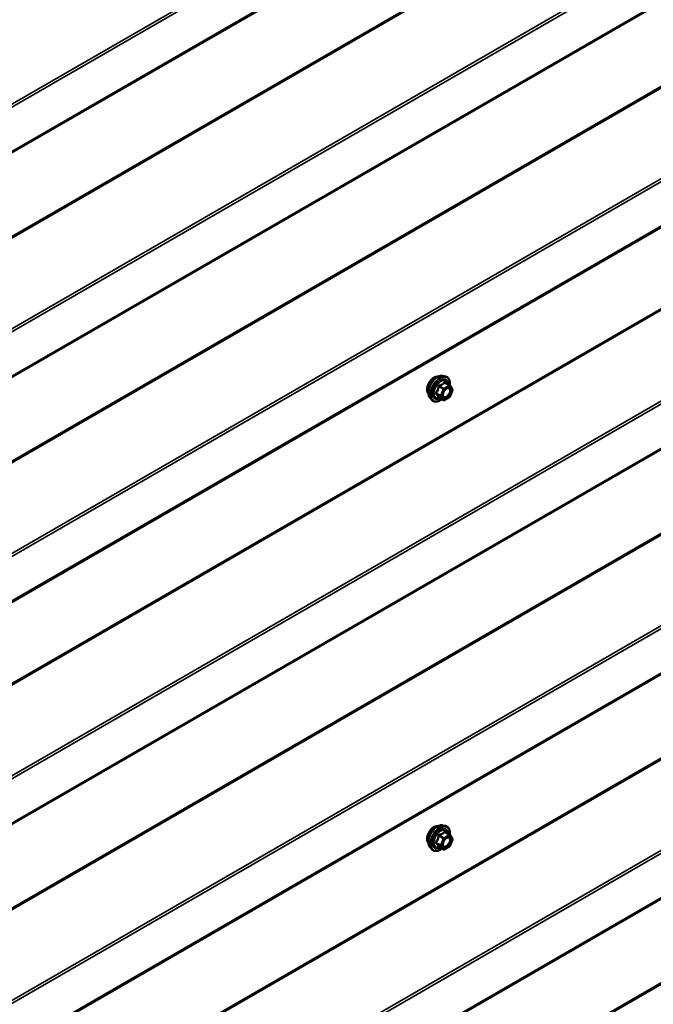
# Model space of a CAD drawing. Units: inches. Extents: x 0.6 to 33.4, y 0.6 to 21.4.
# Drawn here: x 27.8 to 29.6, y 13 to 15.9 of the extents above; entities that cross this region are included whole.
import ezdxf

# ---------------------------------------------------------------- set-up
doc = ezdxf.new("R2010")
doc.units = ezdxf.units.IN
doc.header["$LTSCALE"] = 2
doc.header["$MEASUREMENT"] = 0
doc.layers.add('Visible (ANSI)', color=7, linetype='Continuous', lineweight=50)
doc.layers.add('Visible Narrow (ANSI)', color=7, linetype='Continuous', lineweight=35)

msp = doc.modelspace()

# ---------------------------------------------------------------- linework, layer by layer
at = {"layer": 'Visible (ANSI)'}
for p, q in [((27.05545, 15.10318), (32.7123, 18.36917)), ((27.05545, 14.44999), (32.7123, 17.71597)), ((27.05545, 13.79679), (32.7123, 17.06278)), ((27.04937, 13.1471), (32.70622, 16.41309)), ((27.04937, 12.49391), (32.70622, 15.75989)), ((27.04937, 11.84071), (32.70622, 15.1067)), ((29.00995, 14.85881), (29.01782, 14.85721)), ((29.02961, 14.83157), (29.01653, 14.83912)), ((29.03037, 14.83087), (29.03788, 14.82019)), ((29.03816, 14.81794), (29.03065, 14.79858)), ((28.97326, 14.79527), (28.97859, 14.78926)), ((29.01219, 14.78869), (28.9991, 14.79625)), ((29.02961, 14.79737), (29.01459, 14.78869)), ((29.00995, 13.55242), (29.01782, 13.55082)), ((29.02961, 13.52518), (29.01653, 13.53273)), ((29.03037, 13.52448), (29.03788, 13.51379)), ((29.03816, 13.51154), (29.03065, 13.49218)), ((28.97326, 13.48888), (28.97859, 13.48287)), ((29.01219, 13.4823), (28.9991, 13.48985)), ((29.02961, 13.49097), (29.01459, 13.4823))]:
    msp.add_line(p, q, dxfattribs=at)
for centre, start, end in [((29.02841, 14.82949), 35.10391, 60), ((29.02841, 14.79944), 300, 338.79398), ((29.03592, 14.8188), 338.79398, 35.10391), ((29.01339, 14.79077), 240, 300), ((29.02841, 13.5231), 35.10391, 60), ((29.03592, 13.51241), 338.79398, 35.10391), ((29.01339, 13.48438), 240, 300), ((29.02841, 13.49305), 300, 338.79398)]:
    msp.add_arc(centre, 0.0024, start, end, dxfattribs=at)
for points, knots in [([(28.96844, 14.80836), (28.96803, 14.80882), (28.96765, 14.80932), (28.96627, 14.8115), (28.96556, 14.81345), (28.96477, 14.8179), (28.96473, 14.82043), (28.96535, 14.82575), (28.96601, 14.82854), (28.96795, 14.83408), (28.96924, 14.83684), (28.97229, 14.84205), (28.97406, 14.8445), (28.97793, 14.84888), (28.98002, 14.85079), (28.98434, 14.85389), (28.98656, 14.85507), (28.99093, 14.85654), (28.99307, 14.85683), (28.99546, 14.85658), (28.99583, 14.85653), (28.9962, 14.85645)], [2.54788, 2.54788, 2.54788, 2.54788, 2.6493146, 2.6493146, 2.9583089, 2.9583089, 3.2840756, 3.2840756, 3.6119536, 3.6119536, 3.9385141, 3.9385141, 4.264511, 4.264511, 4.5911513, 4.5911513, 4.9190876, 4.9190876, 5.2442448, 5.2442448, 5.3061016, 5.3061016, 5.3061016, 5.3061016]), ([(28.97326, 14.79527), (28.97164, 14.7971), (28.97042, 14.79936), (28.96872, 14.80466), (28.96832, 14.80778), (28.96843, 14.81452), (28.96897, 14.81816), (28.97094, 14.8255), (28.97236, 14.82921), (28.97592, 14.83634), (28.97806, 14.83976), (28.98285, 14.84599), (28.98551, 14.8488), (28.9911, 14.85355), (28.99405, 14.85547), (28.99996, 14.8582), (29.00294, 14.85899), (29.00723, 14.85919), (29.00861, 14.85909), (29.00995, 14.85881)], [2.5468155, 2.5468155, 2.5468155, 2.5468155, 2.838801, 2.838801, 3.1604347, 3.1604347, 3.4925131, 3.4925131, 3.8233015, 3.8233015, 4.1526319, 4.1526319, 4.4823127, 4.4823127, 4.8138715, 4.8138715, 5.1445671, 5.1445671, 5.3071661, 5.3071661, 5.3071661, 5.3071661]), ([(29.01782, 14.85721), (29.02034, 14.85669), (29.02264, 14.85556), (29.02643, 14.85222), (29.02793, 14.85004), (29.0301, 14.84478), (29.03073, 14.84165), (29.03097, 14.83586), (29.03084, 14.83334), (29.03047, 14.83073)], [5.3071661, 5.3071661, 5.3071661, 5.3071661, 5.6134935, 5.6134935, 5.9162259, 5.9162259, 6.235043, 6.235043, 6.4592204, 6.4592204, 6.4592204, 6.4592204]), ([(29.01123, 14.7982), (29.01081, 14.79902), (29.0105, 14.80009), (29.01027, 14.80253), (29.01032, 14.80386), (29.01076, 14.80671), (29.01115, 14.80822), (29.01227, 14.81129), (29.013, 14.81284), (29.01472, 14.8158), (29.01571, 14.8172), (29.01784, 14.8197), (29.01898, 14.8208), (29.02125, 14.82257), (29.02238, 14.82325), (29.0245, 14.82417), (29.02548, 14.82441), (29.02634, 14.82447), (29.02637, 14.82447), (29.02639, 14.82447)], [2.7146445, 2.7146445, 2.7146445, 2.7146445, 3.0390258, 3.0390258, 3.3338872, 3.3338872, 3.6314011, 3.6314011, 3.9331375, 3.9331375, 4.2364069, 4.2364069, 4.5379984, 4.5379984, 4.8352186, 4.8352186, 5.1303183, 5.1303183, 5.1393371, 5.1393371, 5.1393371, 5.1393371]), ([(29.00759, 14.79135), (29.006, 14.79011), (29.00437, 14.78903), (28.99967, 14.78634), (28.99657, 14.78515), (28.99065, 14.78408), (28.98782, 14.78418), (28.98285, 14.78569), (28.9807, 14.78702), (28.97882, 14.789), (28.9787, 14.78913), (28.97859, 14.78926)], [7.6869708, 7.6869708, 7.6869708, 7.6869708, 7.8593758, 7.8593758, 8.1850095, 8.1850095, 8.50529, 8.50529, 8.8087917, 8.8087917, 8.8300008, 8.8300008, 8.8300008, 8.8300008]), ([(28.99874, 14.79639), (28.99874, 14.79639), (28.99874, 14.79639), (28.99876, 14.79638), (28.9988, 14.79638), (28.99892, 14.79634), (28.999, 14.7963), (28.9991, 14.79625)], [0.050221333, 0.050221333, 0.050221333, 0.050221333, 0.053570787, 0.053570787, 0.06338584, 0.06338584, 0.07248921, 0.07248921, 0.07248921, 0.07248921]), ([(28.96844, 13.50196), (28.96803, 13.50242), (28.96765, 13.50293), (28.96627, 13.5051), (28.96556, 13.50706), (28.96477, 13.51151), (28.96473, 13.51404), (28.96535, 13.51935), (28.96601, 13.52214), (28.96795, 13.52769), (28.96924, 13.53044), (28.97229, 13.53565), (28.97406, 13.53811), (28.97793, 13.54248), (28.98002, 13.5444), (28.98434, 13.5475), (28.98656, 13.54868), (28.99093, 13.55014), (28.99307, 13.55043), (28.99546, 13.55019), (28.99583, 13.55013), (28.9962, 13.55006)], [2.54788, 2.54788, 2.54788, 2.54788, 2.6493146, 2.6493146, 2.9583089, 2.9583089, 3.2840756, 3.2840756, 3.6119536, 3.6119536, 3.9385141, 3.9385141, 4.264511, 4.264511, 4.5911513, 4.5911513, 4.9190876, 4.9190876, 5.2442448, 5.2442448, 5.3061016, 5.3061016, 5.3061016, 5.3061016]), ([(28.97326, 13.48888), (28.97164, 13.49071), (28.97042, 13.49296), (28.96872, 13.49827), (28.96832, 13.50139), (28.96843, 13.50813), (28.96897, 13.51176), (28.97094, 13.51911), (28.97236, 13.52282), (28.97592, 13.52994), (28.97806, 13.53336), (28.98285, 13.5396), (28.98551, 13.54241), (28.9911, 13.54715), (28.99405, 13.54908), (28.99996, 13.5518), (29.00294, 13.5526), (29.00723, 13.55279), (29.00861, 13.55269), (29.00995, 13.55242)], [2.5468155, 2.5468155, 2.5468155, 2.5468155, 2.838801, 2.838801, 3.1604347, 3.1604347, 3.4925131, 3.4925131, 3.8233015, 3.8233015, 4.1526319, 4.1526319, 4.4823127, 4.4823127, 4.8138715, 4.8138715, 5.1445671, 5.1445671, 5.3071661, 5.3071661, 5.3071661, 5.3071661]), ([(29.01782, 13.55082), (29.02034, 13.5503), (29.02264, 13.54917), (29.02643, 13.54583), (29.02793, 13.54365), (29.0301, 13.53838), (29.03073, 13.53526), (29.03097, 13.52947), (29.03084, 13.52694), (29.03047, 13.52434)], [5.3071661, 5.3071661, 5.3071661, 5.3071661, 5.6134935, 5.6134935, 5.9162259, 5.9162259, 6.235043, 6.235043, 6.4592204, 6.4592204, 6.4592204, 6.4592204]), ([(29.01123, 13.49181), (29.01081, 13.49262), (29.0105, 13.4937), (29.01027, 13.49614), (29.01032, 13.49747), (29.01076, 13.50031), (29.01115, 13.50183), (29.01227, 13.5049), (29.013, 13.50645), (29.01472, 13.50941), (29.01571, 13.51081), (29.01784, 13.51331), (29.01898, 13.51441), (29.02125, 13.51618), (29.02238, 13.51686), (29.0245, 13.51778), (29.02548, 13.51802), (29.02634, 13.51807), (29.02637, 13.51808), (29.02639, 13.51808)], [2.7146445, 2.7146445, 2.7146445, 2.7146445, 3.0390258, 3.0390258, 3.3338872, 3.3338872, 3.6314011, 3.6314011, 3.9331375, 3.9331375, 4.2364069, 4.2364069, 4.5379984, 4.5379984, 4.8352186, 4.8352186, 5.1303183, 5.1303183, 5.1393371, 5.1393371, 5.1393371, 5.1393371]), ([(29.00759, 13.48495), (29.006, 13.48372), (29.00437, 13.48263), (28.99967, 13.47994), (28.99657, 13.47875), (28.99065, 13.47768), (28.98782, 13.47779), (28.98285, 13.47929), (28.9807, 13.48063), (28.97882, 13.4826), (28.9787, 13.48273), (28.97859, 13.48287)], [7.6869708, 7.6869708, 7.6869708, 7.6869708, 7.8593758, 7.8593758, 8.1850095, 8.1850095, 8.50529, 8.50529, 8.8087917, 8.8087917, 8.8300008, 8.8300008, 8.8300008, 8.8300008]), ([(28.99874, 13.48999), (28.99874, 13.48999), (28.99874, 13.48999), (28.99876, 13.48999), (28.9988, 13.48998), (28.99892, 13.48994), (28.999, 13.48991), (28.9991, 13.48985)], [0.050221333, 0.050221333, 0.050221333, 0.050221333, 0.053570787, 0.053570787, 0.06338584, 0.06338584, 0.07248921, 0.07248921, 0.07248921, 0.07248921])]:
    msp.add_open_spline(points, degree=3, knots=knots, dxfattribs=at)
at = {"layer": 'Visible Narrow (ANSI)'}
for p, q in [((32.7115, 18.5091), (27.05464, 15.24311)), ((32.71407, 18.50191), (27.05722, 15.23592)), ((32.71407, 18.37308), (27.05722, 15.10709)), ((32.57567, 18.04596), (26.91881, 14.77997)), ((32.57695, 18.04236), (26.9201, 14.77638)), ((32.7115, 17.8559), (27.05464, 14.58992)), ((32.71407, 17.84871), (27.05722, 14.58272)), ((32.71407, 17.71988), (27.05722, 14.45389)), ((32.57567, 17.39276), (26.91881, 14.12678)), ((32.57695, 17.38917), (26.9201, 14.12318)), ((32.7115, 17.2027), (27.05464, 13.93672)), ((32.71407, 17.19551), (27.05722, 13.92953)), ((32.71407, 17.06668), (27.05722, 13.8007)), ((32.56958, 16.74308), (26.91273, 13.47709)), ((32.57087, 16.73948), (26.91402, 13.4735)), ((32.70542, 16.55302), (27.04856, 13.28703)), ((32.70799, 16.54583), (27.05113, 13.27984)), ((32.70799, 16.417), (27.05113, 13.15101)), ((32.56958, 16.08988), (26.91273, 12.82389)), ((32.57087, 16.08628), (26.91402, 12.8203)), ((32.70542, 15.89982), (27.04856, 12.63383)), ((32.70799, 15.89263), (27.05113, 12.62664)), ((32.70799, 15.7638), (27.05113, 12.49781)), ((32.56958, 15.43668), (26.91273, 12.1707)), ((32.57087, 15.43309), (26.91402, 12.1671)), ((32.70542, 15.24662), (27.04856, 11.98064)), ((32.70799, 15.23943), (27.05113, 11.97344)), ((32.70799, 15.1106), (27.05113, 11.84462)), ((28.99907, 14.82837), (29.01192, 14.82095)), ((29.01339, 14.82278), (29.00054, 14.8302)), ((29.02841, 14.83145), (29.01339, 14.82278)), ((29.01508, 14.81984), (29.03011, 14.82851)), ((29.01556, 14.83887), (29.02841, 14.83145)), ((29.03011, 14.82851), (29.03762, 14.81783)), ((29.0044, 14.80159), (28.99156, 14.80901)), ((28.99156, 14.80705), (29.0044, 14.79963)), ((29.01192, 14.82095), (29.0044, 14.80159)), ((29.0044, 14.79963), (29.01192, 14.78894)), ((29.00757, 14.80048), (29.01508, 14.81984)), ((29.01508, 14.78979), (29.00757, 14.80048)), ((29.03011, 14.79846), (29.01508, 14.78979)), ((29.03762, 14.81783), (29.03011, 14.79846)), ((32.56958, 14.78349), (26.91273, 11.5175)), ((32.57087, 14.77989), (26.91402, 11.5139)), ((29.01192, 14.78894), (28.99907, 14.79636)), ((28.99907, 13.52197), (29.01192, 13.51455)), ((29.01339, 13.51638), (29.00054, 13.5238)), ((29.01192, 13.51455), (29.0044, 13.49519)), ((29.00757, 13.49408), (29.01508, 13.51344)), ((29.02841, 13.52506), (29.01339, 13.51638)), ((29.01508, 13.51344), (29.03011, 13.52212)), ((29.01556, 13.53248), (29.02841, 13.52506)), ((29.03011, 13.52212), (29.03762, 13.51143)), ((29.03762, 13.51143), (29.03011, 13.49207)), ((29.0044, 13.49519), (28.99156, 13.50261)), ((28.99156, 13.50065), (29.0044, 13.49323)), ((29.01192, 13.48255), (28.99907, 13.48997)), ((29.0044, 13.49323), (29.01192, 13.48255)), ((29.01508, 13.4834), (29.00757, 13.49408)), ((29.03011, 13.49207), (29.01508, 13.4834))]:
    msp.add_line(p, q, dxfattribs=at)
for centre, major_axis, ratio, start_param, end_param in [((28.98526, 14.83071), (-0.01417, -0.02454), 0.5773503, 3.3535374, 6.0712406), ((28.99514, 14.825), (-0.01868, -0.03236), 0.5773503, 3.3322137, 6.0925643), ((29.00199, 14.82105), (-0.01998, -0.0346), 0.5773503, 3.3322137, 6.0925643), ((29.00317, 14.82036), (-0.01933, -0.03349), 0.5773503, 2.2016566, 7.2194205), ((29.00317, 14.82036), (0.01621, 0.02808), 0.5773503, 5.4975062, 10.2104571), ((29.00428, 14.81973), (-0.01407, -0.02437), 0.5773503, 2.5227558, 6.9020222), ((28.9976, 14.8285), (-0.00239, 0.00024), 0.009094, 4.0502968, 4.9969134), ((29.00054, 14.83216), (0.00064, -0.00231), 0.3546411, 4.671027, 5.6176437), ((29.01556, 14.84083), (-0.00184, 0.00154), 0.7354565, 1.175016, 2.1216326), ((29.0185, 14.84057), (-0.00176, -0.00163), 0.5541429, 5.5932454, 6.1714459), ((29.02841, 14.82949), (0.0012, 0.00208), 0.5773503, 0, 0.7853982), ((29.02841, 14.82949), (0.0012, -0.00208), 0.5773503, 0.7853982, 2.3561945), ((29.02841, 14.82949), (0.00196, 0.00138), 0.7886751, 5.0632684, 6.2831853), ((28.99009, 14.80914), (0.00189, -0.00148), 0.3899094, 1.028375, 1.9749917), ((28.99009, 14.80522), (0.00176, 0.00163), 0.5541429, 0.2566768, 1.2032934), ((29.00587, 14.80146), (-0.0012, -0.00208), 0.5773503, 4.9741884, 6.0213859), ((29.00587, 14.80146), (-0.00224, 0.00087), 0.2113249, 0.938882, 2.5096783), ((29.00587, 14.80146), (-0.00196, -0.00138), 0.7886751, 0.3508794, 1.9216757), ((29.01339, 14.82082), (-0.0012, -0.00208), 0.5773503, 3.9269908, 4.9741884), ((29.01339, 14.82082), (0.00224, -0.00087), 0.2113249, 4.0804747, 5.651271), ((29.01339, 14.82082), (-0.0012, 0.00208), 0.5773503, 3.9269908, 5.4977871), ((29.02241, 14.7978), (0.0012, -0.00208), 0.5768814, 3.9265852, 5.0368276), ((29.02841, 14.79944), (0.0012, -0.00208), 0.5773503, 0, 0.7853982), ((29.02841, 14.79944), (0.00224, -0.00087), 0.2113249, 5.651271, 6.2831853), ((29.03592, 14.8188), (0.00196, 0.00138), 0.7886751, 5.0632684, 6.2831853), ((29.03592, 14.8188), (0.00224, -0.00087), 0.2113249, 5.651271, 6.2831853), ((28.9976, 14.79453), (0.0023, 0.00068), 0.9349583, 0.6381218, 1.5847384), ((29.01339, 14.79077), (-0.00196, -0.00138), 0.7886751, 0.3508794, 1.9216757), ((29.01339, 14.79077), (-0.0012, -0.00208), 0.5773503, 6.0213859, 6.2831853), ((29.01339, 14.79077), (0.0012, -0.00208), 0.5773503, 0, 0.7853982), ((28.98526, 13.52431), (-0.01417, -0.02454), 0.5773503, 3.3535374, 6.0712406), ((28.99514, 13.51861), (-0.01868, -0.03236), 0.5773503, 3.3322137, 6.0925643), ((29.00199, 13.51466), (-0.01998, -0.0346), 0.5773503, 3.3322137, 6.0925643), ((29.00317, 13.51397), (-0.01933, -0.03349), 0.5773503, 2.2016566, 7.2194205), ((29.00317, 13.51397), (0.01621, 0.02808), 0.5773503, 5.4975062, 10.2104571), ((29.00428, 13.51333), (-0.01407, -0.02437), 0.5773503, 2.5227558, 6.9020222), ((28.9976, 13.5221), (-0.00239, 0.00024), 0.009094, 4.0502968, 4.9969134), ((29.00054, 13.52576), (0.00064, -0.00231), 0.3546411, 4.671027, 5.6176437), ((29.01339, 13.51442), (-0.0012, -0.00208), 0.5773503, 3.9269908, 4.9741884), ((29.01339, 13.51442), (0.00224, -0.00087), 0.2113249, 4.0804747, 5.651271), ((29.01339, 13.51442), (-0.0012, 0.00208), 0.5773503, 3.9269908, 5.4977871), ((29.01556, 13.53443), (-0.00184, 0.00154), 0.7354565, 1.175016, 2.1216326), ((29.0185, 13.53417), (-0.00176, -0.00163), 0.5541429, 5.5932454, 6.1714459), ((29.02841, 13.5231), (0.0012, 0.00208), 0.5773503, 0, 0.7853982), ((29.02841, 13.5231), (0.0012, -0.00208), 0.5773503, 0.7853982, 2.3561945), ((29.02841, 13.5231), (0.00196, 0.00138), 0.7886751, 5.0632684, 6.2831853), ((29.03592, 13.51241), (0.00196, 0.00138), 0.7886751, 5.0632684, 6.2831853), ((29.03592, 13.51241), (0.00224, -0.00087), 0.2113249, 5.651271, 6.2831853), ((28.99009, 13.50274), (0.00189, -0.00148), 0.3899094, 1.028375, 1.9749917), ((28.99009, 13.49882), (0.00176, 0.00163), 0.5541429, 0.2566768, 1.2032934), ((28.9976, 13.48814), (0.0023, 0.00068), 0.9349583, 0.6381218, 1.5847384), ((29.00587, 13.49506), (-0.0012, -0.00208), 0.5773503, 4.9741884, 6.0213859), ((29.00587, 13.49506), (-0.00224, 0.00087), 0.2113249, 0.938882, 2.5096783), ((29.00587, 13.49506), (-0.00196, -0.00138), 0.7886751, 0.3508794, 1.9216757), ((29.01339, 13.48438), (-0.00196, -0.00138), 0.7886751, 0.3508794, 1.9216757), ((29.01339, 13.48438), (-0.0012, -0.00208), 0.5773503, 6.0213859, 6.2831853), ((29.01339, 13.48438), (0.0012, -0.00208), 0.5773503, 0, 0.7853982), ((29.02241, 13.4914), (0.0012, -0.00208), 0.5768814, 3.9265852, 5.0368276), ((29.02841, 13.49305), (0.0012, -0.00208), 0.5773503, 0, 0.7853982), ((29.02841, 13.49305), (0.00224, -0.00087), 0.2113249, 5.651271, 6.2831853)]:
    msp.add_ellipse(centre, major_axis=major_axis, ratio=ratio, start_param=start_param, end_param=end_param, dxfattribs=at)
for centre in [(29.0226, 14.80915), (29.0226, 13.50276)]:
    msp.add_ellipse(centre, major_axis=(-0.00917, -0.01589), ratio=0.5773503, dxfattribs=at)
for points, knots in [([(28.99693, 14.82859), (28.99686, 14.8276), (28.99675, 14.82661), (28.99628, 14.82322), (28.99571, 14.82088), (28.99486, 14.81869), (28.99401, 14.8165), (28.99288, 14.81447), (28.99102, 14.81184), (28.99046, 14.81111), (28.98987, 14.8104)], [-0.79389075, -0.79389075, -0.79389075, -0.79389075, -0.73452768, -0.73452768, -0.58748351, -0.58748351, -0.58748351, -0.44043934, -0.44043934, -0.38107627, -0.38107627, -0.38107627, -0.38107627]), ([(28.99156, 14.80901), (28.99214, 14.80976), (28.99272, 14.81054), (28.9946, 14.81336), (28.99578, 14.81555), (28.99669, 14.81789), (28.9976, 14.82024), (28.99824, 14.82273), (28.99883, 14.8263), (28.99896, 14.82733), (28.99907, 14.82837)], [0.38107627, 0.38107627, 0.38107627, 0.38107627, 0.44043934, 0.44043934, 0.58748351, 0.58748351, 0.58748351, 0.73452768, 0.73452768, 0.79389075, 0.79389075, 0.79389075, 0.79389075]), ([(28.99969, 14.83202), (28.99935, 14.83194), (28.99902, 14.83181), (28.99827, 14.83136), (28.99787, 14.83099), (28.99734, 14.83018), (28.99717, 14.82979), (28.99699, 14.82912), (28.99695, 14.82885), (28.99693, 14.82859)], [-0.097231966, -0.097231966, -0.097231966, -0.097231966, -0.074882683, -0.074882683, -0.041601491, -0.041601491, -0.016000573, -0.016000573, 0, 0, 0, 0]), ([(28.99907, 14.82837), (28.99905, 14.82853), (28.99905, 14.82868), (28.99909, 14.82907), (28.99916, 14.82929), (28.99942, 14.82972), (28.99965, 14.82992), (29.00011, 14.83012), (29.00032, 14.83017), (29.00054, 14.8302)], [0, 0, 0, 0, 0.016000573, 0.016000573, 0.041601491, 0.041601491, 0.074882683, 0.074882683, 0.097231966, 0.097231966, 0.097231966, 0.097231966]), ([(29.01381, 14.84017), (29.01339, 14.83963), (29.01294, 14.8391), (29.01126, 14.83733), (29.00982, 14.83617), (29.00812, 14.83519), (29.00642, 14.83421), (29.00446, 14.8334), (29.00148, 14.83249), (29.0006, 14.83225), (28.99969, 14.83202)], [-0.79343171, -0.79343171, -0.79343171, -0.79343171, -0.73407951, -0.73407951, -0.58703534, -0.58703534, -0.58703534, -0.43999117, -0.43999117, -0.38063897, -0.38063897, -0.38063897, -0.38063897]), ([(29.00054, 14.8302), (29.00148, 14.83046), (29.0024, 14.83074), (29.00552, 14.83179), (29.0076, 14.83269), (29.00942, 14.83374), (29.01124, 14.83479), (29.0128, 14.83599), (29.01462, 14.8378), (29.01511, 14.83833), (29.01556, 14.83887)], [0.38063897, 0.38063897, 0.38063897, 0.38063897, 0.43999117, 0.43999117, 0.58703534, 0.58703534, 0.58703534, 0.73407951, 0.73407951, 0.79343171, 0.79343171, 0.79343171, 0.79343171]), ([(29.01657, 14.83993), (29.01636, 14.84016), (29.01614, 14.84036), (29.01557, 14.84073), (29.01522, 14.84084), (29.01463, 14.8408), (29.01439, 14.8407), (29.01404, 14.84044), (29.01392, 14.84032), (29.01381, 14.84017)], [-0.097231966, -0.097231966, -0.097231966, -0.097231966, -0.074882683, -0.074882683, -0.041601491, -0.041601491, -0.016000573, -0.016000573, 0, 0, 0, 0]), ([(29.01556, 14.83887), (29.01559, 14.83896), (29.01563, 14.83904), (29.01576, 14.83921), (29.01586, 14.83927), (29.01614, 14.83929), (29.01632, 14.83924), (29.01653, 14.83912)], [0, 0, 0, 0, 0.016000573, 0.016000573, 0.041601491, 0.041601491, 0.07248921, 0.07248921, 0.07248921, 0.07248921]), ([(28.98987, 14.8104), (28.98965, 14.81013), (28.98947, 14.80984), (28.98915, 14.80911), (28.98907, 14.80864), (28.98916, 14.80786), (28.98928, 14.80753), (28.98958, 14.80705), (28.98971, 14.80687), (28.98987, 14.80672)], [-0.097231966, -0.097231966, -0.097231966, -0.097231966, -0.074882683, -0.074882683, -0.041601491, -0.041601491, -0.016000573, -0.016000573, 0, 0, 0, 0]), ([(28.98987, 14.80672), (28.99046, 14.80612), (28.99102, 14.80554), (28.99288, 14.80355), (28.99401, 14.80222), (28.99486, 14.80101), (28.99571, 14.7998), (28.99628, 14.79872), (28.99675, 14.79739), (28.99686, 14.79702), (28.99693, 14.79667)], [-0.79389075, -0.79389075, -0.79389075, -0.79389075, -0.73452768, -0.73452768, -0.58748351, -0.58748351, -0.58748351, -0.44043934, -0.44043934, -0.38107627, -0.38107627, -0.38107627, -0.38107627]), ([(28.99156, 14.80705), (28.99144, 14.80715), (28.99134, 14.80726), (28.99114, 14.80755), (28.99105, 14.80774), (28.99099, 14.80817), (28.99104, 14.80841), (28.99127, 14.80876), (28.9914, 14.80889), (28.99156, 14.80901)], [0, 0, 0, 0, 0.016000573, 0.016000573, 0.041601491, 0.041601491, 0.074882683, 0.074882683, 0.097231966, 0.097231966, 0.097231966, 0.097231966]), ([(28.99907, 14.79636), (28.99896, 14.79671), (28.99883, 14.79709), (28.99824, 14.79848), (28.9976, 14.79962), (28.99669, 14.80091), (28.99578, 14.8022), (28.9946, 14.80365), (28.99272, 14.80579), (28.99214, 14.80641), (28.99156, 14.80705)], [0.38107627, 0.38107627, 0.38107627, 0.38107627, 0.44043934, 0.44043934, 0.58748351, 0.58748351, 0.58748351, 0.73452768, 0.73452768, 0.79389075, 0.79389075, 0.79389075, 0.79389075]), ([(29.02072, 14.79878), (29.01932, 14.79797), (29.0179, 14.7975), (29.01507, 14.79734), (29.01368, 14.79784), (29.01174, 14.79981), (29.01113, 14.80117), (29.01067, 14.8044), (29.01077, 14.80619), (29.01126, 14.80833), (29.01133, 14.80859), (29.0114, 14.80885)], [-0.83564392, -0.83564392, -0.83564392, -0.83564392, -0.7228785, -0.7228785, -0.58435367, -0.58435367, -0.45806676, -0.45806676, -0.33967028, -0.33967028, -0.32330805, -0.32330805, -0.32330805, -0.32330805]), ([(29.01123, 14.7982), (29.01154, 14.79758), (29.01193, 14.79704), (29.01355, 14.79539), (29.01515, 14.79482), (29.01842, 14.79501), (29.02005, 14.79554), (29.02166, 14.79648)], [0.53128241, 0.53128241, 0.53128241, 0.53128241, 0.58435367, 0.58435367, 0.7228785, 0.7228785, 0.83564392, 0.83564392, 0.83564392, 0.83564392]), ([(29.01726, 14.819), (29.01775, 14.8195), (29.01827, 14.81996), (29.01942, 14.82089), (29.02007, 14.82134), (29.02071, 14.82171), (29.0217, 14.82228), (29.0227, 14.82268), (29.02517, 14.82323), (29.02659, 14.82306), (29.02879, 14.8218), (29.02962, 14.82075), (29.03071, 14.8177), (29.03081, 14.81552), (29.02998, 14.81102), (29.02914, 14.80874), (29.02691, 14.80467), (29.02555, 14.80285), (29.023, 14.80033), (29.02185, 14.79943), (29.02072, 14.79878)], [-0.09439746, -0.09439746, -0.09439746, -0.09439746, -0.05177826, -0.05177826, 0, 0, 0, 0.08028028, 0.08028028, 0.20872874, 0.20872874, 0.33060969, 0.33060969, 0.47998326, 0.47998326, 0.61751594, 0.61751594, 0.74414261, 0.74414261, 0.83564392, 0.83564392, 0.83564392, 0.83564392]), ([(29.02166, 14.79648), (29.02297, 14.79723), (29.0243, 14.79827), (29.02723, 14.80118), (29.0288, 14.80327), (29.03138, 14.80797), (29.03234, 14.8106), (29.03329, 14.81579), (29.03318, 14.8183), (29.03193, 14.82181), (29.03097, 14.82302), (29.02877, 14.82428), (29.02763, 14.82453), (29.0264, 14.82447)], [-0.83564392, -0.83564392, -0.83564392, -0.83564392, -0.74414261, -0.74414261, -0.61751594, -0.61751594, -0.47998326, -0.47998326, -0.33060969, -0.33060969, -0.20872874, -0.20872874, -0.11401288, -0.11401288, -0.11401288, -0.11401288]), ([(28.99693, 14.79667), (28.99696, 14.79654), (28.99703, 14.79643), (28.99733, 14.79622), (28.99762, 14.79615), (28.99828, 14.79614), (28.99862, 14.79618), (28.99901, 14.79626), (28.99903, 14.79626), (28.99906, 14.79627)], [-0.097231966, -0.097231966, -0.097231966, -0.097231966, -0.074882683, -0.074882683, -0.041601491, -0.041601491, -0.016000573, -0.016000573, -0.014137847, -0.014137847, -0.014137847, -0.014137847]), ([(28.9991, 14.79625), (28.9991, 14.79625), (28.99909, 14.79625), (28.99905, 14.79628), (28.99904, 14.79632), (28.99907, 14.79636)], [0.07248921, 0.07248921, 0.07248921, 0.07248921, 0.074882683, 0.074882683, 0.097231966, 0.097231966, 0.097231966, 0.097231966]), ([(28.99693, 13.52219), (28.99686, 13.5212), (28.99675, 13.52021), (28.99628, 13.51683), (28.99571, 13.51449), (28.99486, 13.5123), (28.99401, 13.51011), (28.99288, 13.50807), (28.99102, 13.50544), (28.99046, 13.50471), (28.98987, 13.504)], [-0.79389075, -0.79389075, -0.79389075, -0.79389075, -0.73452768, -0.73452768, -0.58748351, -0.58748351, -0.58748351, -0.44043934, -0.44043934, -0.38107627, -0.38107627, -0.38107627, -0.38107627]), ([(28.99156, 13.50261), (28.99214, 13.50337), (28.99272, 13.50415), (28.9946, 13.50697), (28.99578, 13.50915), (28.99669, 13.5115), (28.9976, 13.51384), (28.99824, 13.51634), (28.99883, 13.5199), (28.99896, 13.52094), (28.99907, 13.52197)], [0.38107627, 0.38107627, 0.38107627, 0.38107627, 0.44043934, 0.44043934, 0.58748351, 0.58748351, 0.58748351, 0.73452768, 0.73452768, 0.79389075, 0.79389075, 0.79389075, 0.79389075]), ([(28.99969, 13.52563), (28.99935, 13.52554), (28.99902, 13.52541), (28.99827, 13.52497), (28.99787, 13.52459), (28.99734, 13.52379), (28.99717, 13.5234), (28.99699, 13.52273), (28.99695, 13.52246), (28.99693, 13.52219)], [-0.097231966, -0.097231966, -0.097231966, -0.097231966, -0.074882683, -0.074882683, -0.041601491, -0.041601491, -0.016000573, -0.016000573, 0, 0, 0, 0]), ([(28.99907, 13.52197), (28.99905, 13.52213), (28.99905, 13.52229), (28.99909, 13.52268), (28.99916, 13.52289), (28.99942, 13.52333), (28.99965, 13.52352), (29.00011, 13.52373), (29.00032, 13.52378), (29.00054, 13.5238)], [0, 0, 0, 0, 0.016000573, 0.016000573, 0.041601491, 0.041601491, 0.074882683, 0.074882683, 0.097231966, 0.097231966, 0.097231966, 0.097231966]), ([(29.01381, 13.53378), (29.01339, 13.53324), (29.01294, 13.53271), (29.01126, 13.53094), (29.00982, 13.52978), (29.00812, 13.5288), (29.00642, 13.52781), (29.00446, 13.52701), (29.00148, 13.52609), (29.0006, 13.52585), (28.99969, 13.52563)], [-0.79343171, -0.79343171, -0.79343171, -0.79343171, -0.73407951, -0.73407951, -0.58703534, -0.58703534, -0.58703534, -0.43999117, -0.43999117, -0.38063897, -0.38063897, -0.38063897, -0.38063897]), ([(29.00054, 13.5238), (29.00148, 13.52406), (29.0024, 13.52434), (29.00552, 13.5254), (29.0076, 13.52629), (29.00942, 13.52734), (29.01124, 13.5284), (29.0128, 13.5296), (29.01462, 13.5314), (29.01511, 13.53193), (29.01556, 13.53248)], [0.38063897, 0.38063897, 0.38063897, 0.38063897, 0.43999117, 0.43999117, 0.58703534, 0.58703534, 0.58703534, 0.73407951, 0.73407951, 0.79343171, 0.79343171, 0.79343171, 0.79343171]), ([(29.01657, 13.53353), (29.01636, 13.53377), (29.01614, 13.53396), (29.01557, 13.53433), (29.01522, 13.53444), (29.01463, 13.5344), (29.01439, 13.53431), (29.01404, 13.53405), (29.01392, 13.53392), (29.01381, 13.53378)], [-0.097231966, -0.097231966, -0.097231966, -0.097231966, -0.074882683, -0.074882683, -0.041601491, -0.041601491, -0.016000573, -0.016000573, 0, 0, 0, 0]), ([(29.01556, 13.53248), (29.01559, 13.53257), (29.01563, 13.53265), (29.01576, 13.53281), (29.01586, 13.53287), (29.01614, 13.5329), (29.01632, 13.53285), (29.01653, 13.53273)], [0, 0, 0, 0, 0.016000573, 0.016000573, 0.041601491, 0.041601491, 0.07248921, 0.07248921, 0.07248921, 0.07248921]), ([(29.01726, 13.51261), (29.01775, 13.51311), (29.01827, 13.51357), (29.01942, 13.5145), (29.02007, 13.51495), (29.02071, 13.51532), (29.0217, 13.51589), (29.0227, 13.51629), (29.02517, 13.51683), (29.02659, 13.51667), (29.02879, 13.51541), (29.02962, 13.51435), (29.03071, 13.51131), (29.03081, 13.50913), (29.02998, 13.50463), (29.02914, 13.50235), (29.02691, 13.49828), (29.02555, 13.49646), (29.023, 13.49393), (29.02185, 13.49304), (29.02072, 13.49238)], [-0.09439746, -0.09439746, -0.09439746, -0.09439746, -0.05177826, -0.05177826, 0, 0, 0, 0.08028028, 0.08028028, 0.20872874, 0.20872874, 0.33060969, 0.33060969, 0.47998326, 0.47998326, 0.61751594, 0.61751594, 0.74414261, 0.74414261, 0.83564392, 0.83564392, 0.83564392, 0.83564392]), ([(29.02166, 13.49008), (29.02297, 13.49084), (29.0243, 13.49187), (29.02723, 13.49478), (29.0288, 13.49688), (29.03138, 13.50157), (29.03234, 13.5042), (29.03329, 13.50939), (29.03318, 13.5119), (29.03193, 13.51542), (29.03097, 13.51663), (29.02877, 13.51789), (29.02763, 13.51814), (29.0264, 13.51808)], [-0.83564392, -0.83564392, -0.83564392, -0.83564392, -0.74414261, -0.74414261, -0.61751594, -0.61751594, -0.47998326, -0.47998326, -0.33060969, -0.33060969, -0.20872874, -0.20872874, -0.11401288, -0.11401288, -0.11401288, -0.11401288]), ([(28.98987, 13.504), (28.98965, 13.50374), (28.98947, 13.50345), (28.98915, 13.50271), (28.98907, 13.50225), (28.98916, 13.50146), (28.98928, 13.50114), (28.98958, 13.50065), (28.98971, 13.50048), (28.98987, 13.50032)], [-0.097231966, -0.097231966, -0.097231966, -0.097231966, -0.074882683, -0.074882683, -0.041601491, -0.041601491, -0.016000573, -0.016000573, 0, 0, 0, 0]), ([(28.98987, 13.50032), (28.99046, 13.49973), (28.99102, 13.49914), (28.99288, 13.49716), (28.99401, 13.49582), (28.99486, 13.49461), (28.99571, 13.49341), (28.99628, 13.49233), (28.99675, 13.49099), (28.99686, 13.49063), (28.99693, 13.49028)], [-0.79389075, -0.79389075, -0.79389075, -0.79389075, -0.73452768, -0.73452768, -0.58748351, -0.58748351, -0.58748351, -0.44043934, -0.44043934, -0.38107627, -0.38107627, -0.38107627, -0.38107627]), ([(28.99156, 13.50065), (28.99144, 13.50076), (28.99134, 13.50087), (28.99114, 13.50116), (28.99105, 13.50135), (28.99099, 13.50177), (28.99104, 13.50201), (28.99127, 13.50237), (28.9914, 13.5025), (28.99156, 13.50261)], [0, 0, 0, 0, 0.016000573, 0.016000573, 0.041601491, 0.041601491, 0.074882683, 0.074882683, 0.097231966, 0.097231966, 0.097231966, 0.097231966]), ([(28.99907, 13.48997), (28.99896, 13.49032), (28.99883, 13.4907), (28.99824, 13.49208), (28.9976, 13.49322), (28.99669, 13.49452), (28.99578, 13.49581), (28.9946, 13.49725), (28.99272, 13.49939), (28.99214, 13.50002), (28.99156, 13.50065)], [0.38107627, 0.38107627, 0.38107627, 0.38107627, 0.44043934, 0.44043934, 0.58748351, 0.58748351, 0.58748351, 0.73452768, 0.73452768, 0.79389075, 0.79389075, 0.79389075, 0.79389075]), ([(28.99693, 13.49028), (28.99696, 13.49015), (28.99703, 13.49004), (28.99733, 13.48982), (28.99762, 13.48975), (28.99828, 13.48975), (28.99862, 13.48978), (28.99901, 13.48986), (28.99903, 13.48987), (28.99906, 13.48987)], [-0.097231966, -0.097231966, -0.097231966, -0.097231966, -0.074882683, -0.074882683, -0.041601491, -0.041601491, -0.016000573, -0.016000573, -0.014137847, -0.014137847, -0.014137847, -0.014137847]), ([(28.9991, 13.48985), (28.9991, 13.48985), (28.99909, 13.48986), (28.99905, 13.48989), (28.99904, 13.48993), (28.99907, 13.48997)], [0.07248921, 0.07248921, 0.07248921, 0.07248921, 0.074882683, 0.074882683, 0.097231966, 0.097231966, 0.097231966, 0.097231966]), ([(29.02072, 13.49238), (29.01932, 13.49157), (29.0179, 13.49111), (29.01507, 13.49094), (29.01368, 13.49144), (29.01174, 13.49341), (29.01113, 13.49478), (29.01067, 13.498), (29.01077, 13.4998), (29.01126, 13.50194), (29.01133, 13.5022), (29.0114, 13.50246)], [-0.83564392, -0.83564392, -0.83564392, -0.83564392, -0.7228785, -0.7228785, -0.58435367, -0.58435367, -0.45806676, -0.45806676, -0.33967028, -0.33967028, -0.32330805, -0.32330805, -0.32330805, -0.32330805]), ([(29.01123, 13.4918), (29.01154, 13.49119), (29.01193, 13.49064), (29.01355, 13.489), (29.01515, 13.48842), (29.01842, 13.48861), (29.02005, 13.48915), (29.02166, 13.49008)], [0.53128241, 0.53128241, 0.53128241, 0.53128241, 0.58435367, 0.58435367, 0.7228785, 0.7228785, 0.83564392, 0.83564392, 0.83564392, 0.83564392])]:
    msp.add_open_spline(points, degree=3, knots=knots, dxfattribs=at)
for points in [[(29.01803, 14.83826), (29.01756, 14.8388), (29.01707, 14.83936), (29.01657, 14.83993)], [(29.01803, 13.53186), (29.01756, 13.53241), (29.01707, 13.53297), (29.01657, 13.53353)]]:
    msp.add_open_spline(points, degree=3, dxfattribs=at)

doc.saveas('drawing.dxf')
